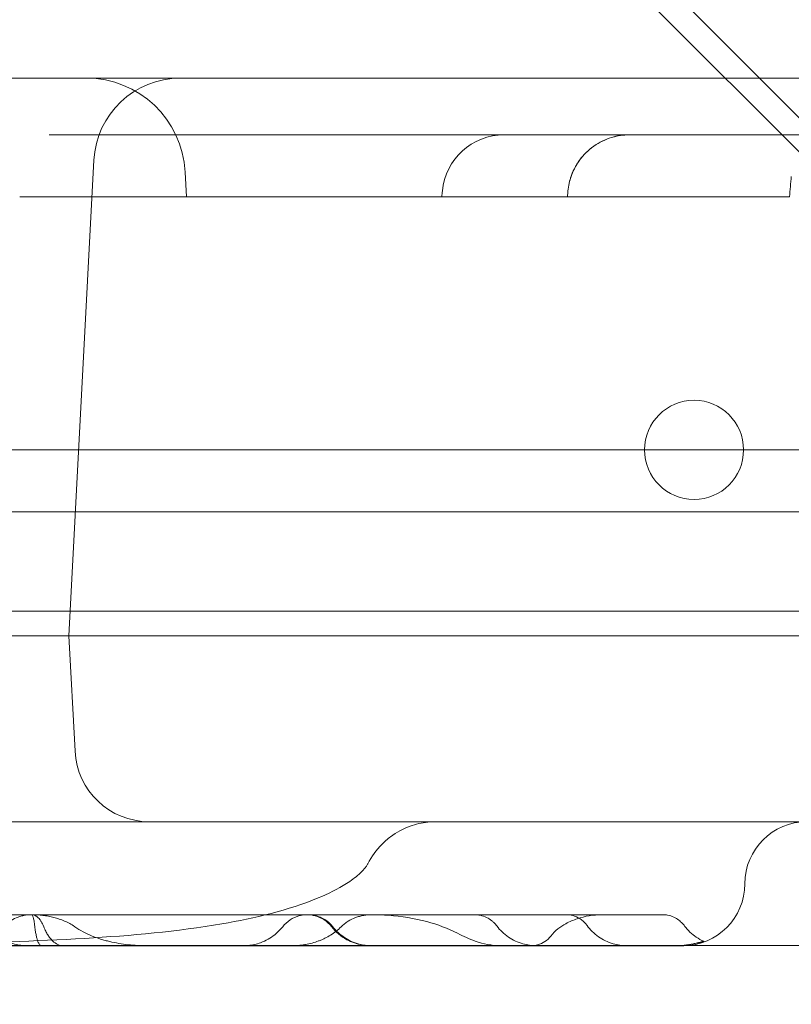
# Model space of a CAD drawing. Units: millimetres. Extents: x 70844 to 85089, y 26925 to 38080.
# Drawn here: x 76924 to 76986, y 32302 to 32381 of the extents above; entities that cross this region are included whole.
import ezdxf

# ---------------------------------------------------------------- set-up
doc = ezdxf.new("R2010")
doc.units = ezdxf.units.MM

# ---------------------------------------------------------------- blocks, each defined once
blk = doc.blocks.new('A$C4B7030C6')
at = {"color": 0, "linetype": 'Continuous', "lineweight": 0}
for p, q in [((33763.995, 14249.121), (33891.68, 14121.436)), ((33770.172, 14240.188), (33900.973, 14109.387)), ((33127.398, 14156.963), (33887.398, 14156.963)), ((33798.901, 14152.385), (33825.366, 14152.385)), ((33825.366, 14152.385), (33836.57, 14152.385)), ((33845.553, 14152.385), (33836.581, 14152.385)), ((33845.768, 14152.385), (33871.989, 14152.385)), ((33800.41, 14111.963), (33802.42, 14150.329)), ((33809.793, 14149.382), (33809.898, 14147.385)), ((33796.429, 14147.385), (33805.315, 14147.385)), ((33813.241, 14147.385), (33834.901, 14147.385)), ((33840.661, 14147.385), (33856.537, 14147.385)), ((33781.357, 14126.963), (33900.918, 14126.963)), ((33926.398, 14121.958), (33088.398, 14121.958)), ((33053.398, 14113.958), (33961.398, 14113.958)), ((33960.398, 14111.958), (33054.398, 14111.958)), ((33887.398, 14111.963), (33127.398, 14111.963)), ((33800.41, 14111.963), (33800.898, 14102.649)), ((33268.449, 14096.963), (33887.398, 14096.963)), ((33797.386, 14089.46), (33797.408, 14089.46)), ((33817.057, 14086.963), (33791.737, 14086.963)), ((33837.734, 14086.963), (33820.615, 14086.963)), ((33849.982, 14086.963), (33845.351, 14086.963))]:
    blk.add_line(p, q, dxfattribs=at)
blk.add_circle((33850.878, 14126.963), 4, dxfattribs=at)
for centre, radius, start, end in [((33801.804, 14148.963), 8, 3, 90), ((33809.411, 14149.963), 7, 90, 177), ((33835.537, 14147.385), 5, 90, 174.60144), ((33806.89, 14102.963), 6, 183, 270), ((33859.982, 14091.963), 5, 90, 180), ((33849.982, 14091.963), 5, 270, 0)]:
    blk.add_arc(centre, radius, start, end, dxfattribs=at)
for centre, major_axis, ratio, start_param, end_param in [((33829.012, 14091.338), (-4.472, 2.237), 0.346085, 6.283155, 6.286773), ((33832.708, 14089.736), (0.922, 1.775), 0.398858, 3.141376, 3.141606)]:
    blk.add_ellipse(centre, major_axis=major_axis, ratio=ratio, start_param=start_param, end_param=end_param, dxfattribs=at)
for points in [[(33798.901, 14152.385), (33798.867, 14152.385), (33798.832, 14152.385), (33798.797, 14152.385)], [(33836.581, 14152.385), (33836.577, 14152.385), (33836.574, 14152.385), (33836.57, 14152.385)], [(33845.632, 14152.385), (33845.612, 14152.385), (33845.586, 14152.385), (33845.553, 14152.385)], [(33845.768, 14152.385), (33845.722, 14152.385), (33845.677, 14152.385), (33845.632, 14152.385)], [(33858.733, 14149.026), (33858.685, 14148.479), (33858.636, 14147.932), (33858.588, 14147.385)], [(33830.515, 14147.385), (33830.53, 14147.541), (33830.544, 14147.698), (33830.559, 14147.855)], [(33840.681, 14147.698), (33840.674, 14147.593), (33840.668, 14147.489), (33840.661, 14147.385)], [(33840.681, 14147.698), (33840.681, 14147.698), (33840.681, 14147.698), (33840.681, 14147.698)], [(33797.373, 14089.46), (33797.385, 14089.46), (33797.397, 14089.46), (33797.408, 14089.46)], [(33797.386, 14089.46), (33797.386, 14089.46), (33797.386, 14089.46), (33797.386, 14089.46)], [(33819.621, 14089.46), (33819.653, 14089.46), (33819.661, 14089.46), (33819.716, 14089.46)], [(33819.716, 14089.46), (33819.716, 14089.46), (33819.717, 14089.46), (33819.717, 14089.46)], [(33824.89, 14089.46), (33824.895, 14089.46), (33824.9, 14089.46), (33824.904, 14089.46)], [(33824.904, 14089.46), (33824.905, 14089.46), (33824.905, 14089.46), (33824.905, 14089.46)], [(33833.185, 14089.46), (33833.185, 14089.46), (33833.185, 14089.46), (33833.185, 14089.46)], [(33840.552, 14089.46), (33840.552, 14089.46), (33840.552, 14089.46), (33840.552, 14089.46)], [(33843.404, 14089.46), (33843.418, 14089.46), (33843.432, 14089.46), (33843.446, 14089.46)], [(33843.446, 14089.46), (33845.095, 14089.46), (33846.719, 14089.46), (33848.337, 14089.46)], [(33848.337, 14089.46), (33848.337, 14089.46), (33848.337, 14089.46), (33848.337, 14089.46)], [(33797.652, 14088.509), (33797.652, 14088.509), (33797.652, 14088.509), (33797.652, 14088.509)], [(33798.372, 14088.492), (33798.372, 14088.492), (33798.372, 14088.492), (33798.372, 14088.492)], [(33800.885, 14088.492), (33800.877, 14088.498), (33800.869, 14088.503), (33800.861, 14088.509)], [(33817.664, 14088.492), (33817.664, 14088.492), (33817.664, 14088.492), (33817.664, 14088.492)], [(33821.6, 14088.509), (33821.6, 14088.509), (33821.6, 14088.509), (33821.6, 14088.509)], [(33821.694, 14088.509), (33821.694, 14088.509), (33821.694, 14088.509), (33821.694, 14088.509)], [(33822.406, 14088.509), (33822.4, 14088.503), (33822.395, 14088.497), (33822.389, 14088.492)], [(33834.952, 14088.556), (33834.952, 14088.556), (33834.952, 14088.556), (33834.952, 14088.556)], [(33842.238, 14088.596), (33842.238, 14088.596), (33842.238, 14088.596), (33842.239, 14088.596)], [(33850.117, 14088.55), (33850.117, 14088.55), (33850.117, 14088.55), (33850.117, 14088.55)], [(33839.317, 14087.738), (33839.317, 14087.738), (33839.317, 14087.738), (33839.317, 14087.738)], [(33851.085, 14087.095), (33851.191, 14087.121), (33851.285, 14087.149), (33851.365, 14087.176)]]:
    blk.add_open_spline(points, degree=3, dxfattribs=at)
for points, knots in [([(33845.632, 14152.385), (33845.653, 14152.385), (33845.665, 14152.385), (33845.671, 14152.385), (33845.671, 14152.385), (33845.671, 14152.385), (33845.671, 14152.385), (33845.671, 14152.385), (33845.671, 14152.385), (33845.671, 14152.385), (33845.671, 14152.385), (33845.671, 14152.385), (33845.671, 14152.385), (33845.671, 14152.385), (33845.671, 14152.385), (33845.671, 14152.385), (33845.671, 14152.385), (33845.671, 14152.385), (33845.671, 14152.385), (33845.671, 14152.385), (33845.671, 14152.385), (33845.671, 14152.385), (33845.671, 14152.385), (33845.671, 14152.385), (33845.671, 14152.385), (33845.624, 14152.385), (33845.576, 14152.384), (33845.418, 14152.379), (33845.307, 14152.372), (33844.862, 14152.33), (33844.53, 14152.264), (33843.696, 14152.009), (33843.202, 14151.765), (33842.333, 14151.145), (33841.946, 14150.762), (33841.32, 14149.904), (33841.073, 14149.419), (33840.785, 14148.52), (33840.707, 14148.109), (33840.681, 14147.698)], [0, 0, 0, 0, 0.710931, 0.710931, 0.844151, 0.844151, 0.869129, 0.869129, 0.886892, 0.886892, 0.891332, 0.891332, 0.893552, 0.893552, 0.893622, 0.893622, 0.893657, 0.893657, 0.893674, 0.893674, 0.893692, 0.893692, 0.893727, 0.893727, 0.893868, 0.893868, 1.036121, 1.036121, 1.369959, 1.369959, 2.376019, 2.376019, 3.986295, 3.986295, 5.578918, 5.578918, 7.172133, 7.172133, 8.40879, 8.40879, 8.40879, 8.40879]), ([(33845.671, 14152.385), (33845.425, 14152.385), (33845.177, 14152.366), (33844.694, 14152.294), (33844.457, 14152.241), (33843.717, 14152.017), (33843.227, 14151.779), (33842.359, 14151.167), (33841.969, 14150.787), (33841.335, 14149.931), (33841.084, 14149.444), (33840.788, 14148.536), (33840.707, 14148.117), (33840.681, 14147.698)], [0, 0, 0, 0, 0.740787, 0.740787, 1.46574, 1.46574, 3.058949, 3.058949, 4.651729, 4.651729, 6.255474, 6.255474, 7.515517, 7.515517, 7.515517, 7.515517]), ([(33813.241, 14147.385), (33813.067, 14147.385), (33812.886, 14147.385), (33812.513, 14147.385), (33812.32, 14147.385), (33812.021, 14147.385), (33811.92, 14147.385), (33811.765, 14147.385), (33811.713, 14147.385), (33811.61, 14147.385), (33811.558, 14147.385), (33811.297, 14147.385), (33811.086, 14147.385), (33810.662, 14147.385), (33810.447, 14147.385), (33810.123, 14147.385), (33810.014, 14147.385), (33809.799, 14147.385), (33809.692, 14147.385), (33809.373, 14147.385), (33809.163, 14147.385), (33808.852, 14147.385), (33808.75, 14147.385), (33808.596, 14147.385), (33808.546, 14147.385), (33808.444, 14147.385), (33808.394, 14147.385), (33808.144, 14147.385), (33807.951, 14147.385), (33807.58, 14147.385), (33807.401, 14147.385), (33807.145, 14147.385), (33807.061, 14147.385), (33806.897, 14147.385), (33806.818, 14147.385), (33806.589, 14147.385), (33806.447, 14147.385), (33806.184, 14147.385), (33806.064, 14147.385), (33805.899, 14147.385), (33805.847, 14147.385), (33805.75, 14147.385), (33805.705, 14147.385), (33805.579, 14147.385), (33805.508, 14147.385), (33805.421, 14147.385), (33805.395, 14147.385), (33805.35, 14147.385), (33805.331, 14147.385), (33805.315, 14147.385)], [0, 0, 0, 0, 0.0625, 0.0625, 0.125, 0.125, 0.15625, 0.15625, 0.171875, 0.171875, 0.1875, 0.1875, 0.25, 0.25, 0.3125, 0.3125, 0.34375, 0.34375, 0.375, 0.375, 0.4375, 0.4375, 0.46875, 0.46875, 0.484375, 0.484375, 0.5, 0.5, 0.5625, 0.5625, 0.625, 0.625, 0.65625, 0.65625, 0.6875, 0.6875, 0.75, 0.75, 0.8125, 0.8125, 0.84375, 0.84375, 0.875, 0.875, 0.9375, 0.9375, 0.96875, 0.96875, 1, 1, 1, 1]), ([(33840.661, 14147.385), (33840.661, 14147.385), (33840.656, 14147.385), (33840.638, 14147.385), (33840.627, 14147.385), (33840.6, 14147.385), (33840.584, 14147.385), (33840.526, 14147.385), (33840.477, 14147.385), (33840.356, 14147.385), (33840.285, 14147.385), (33840.163, 14147.385), (33840.119, 14147.385), (33840.027, 14147.385), (33839.978, 14147.385), (33839.824, 14147.385), (33839.712, 14147.385), (33839.472, 14147.385), (33839.342, 14147.385), (33839.135, 14147.385), (33839.064, 14147.385), (33838.917, 14147.385), (33838.841, 14147.385), (33838.611, 14147.385), (33838.291, 14147.385), (33837.947, 14147.385), (33837.681, 14147.385), (33837.591, 14147.385), (33837.407, 14147.385), (33837.315, 14147.385), (33837.036, 14147.385), (33836.659, 14147.385), (33836.273, 14147.385), (33835.98, 14147.385), (33835.881, 14147.385), (33835.684, 14147.385), (33835.586, 14147.385), (33835.291, 14147.385), (33835.096, 14147.385), (33834.901, 14147.385)], [0.0824528, 0.0824528, 0.0824528, 0.0824528, 0.125, 0.125, 0.15625, 0.15625, 0.1875, 0.1875, 0.25, 0.25, 0.3125, 0.3125, 0.34375, 0.34375, 0.375, 0.375, 0.4375, 0.4375, 0.5, 0.5, 0.53125, 0.53125, 0.5625, 0.5625, 0.625, 0.6875, 0.6875, 0.71875, 0.71875, 0.75, 0.75, 0.8125, 0.875, 0.875, 0.90625, 0.90625, 0.9375, 0.9375, 1, 1, 1, 1]), ([(33858.588, 14147.385), (33858.588, 14147.385), (33858.585, 14147.385), (33858.573, 14147.385), (33858.565, 14147.385), (33858.53, 14147.385), (33858.462, 14147.385), (33858.349, 14147.385), (33858.248, 14147.385), (33858.212, 14147.385), (33858.133, 14147.385), (33858.091, 14147.385), (33857.958, 14147.385), (33857.761, 14147.385), (33857.527, 14147.385), (33857.336, 14147.385), (33857.27, 14147.385), (33857.134, 14147.385), (33857.064, 14147.385), (33856.848, 14147.385), (33856.697, 14147.385), (33856.537, 14147.385)], [0.5005074, 0.5005074, 0.5005074, 0.5005074, 0.53125, 0.53125, 0.5625, 0.5625, 0.625, 0.6875, 0.6875, 0.71875, 0.71875, 0.75, 0.75, 0.8125, 0.875, 0.875, 0.90625, 0.90625, 0.9375, 0.9375, 1, 1, 1, 1]), ([(33824.54, 14093.574), (33824.828, 14094.15), (33825.214, 14094.678), (33825.88, 14095.36), (33826.118, 14095.568), (33826.86, 14096.116), (33827.394, 14096.4), (33828.413, 14096.774), (33828.893, 14096.885), (33829.571, 14096.953), (33829.769, 14096.963), (33829.967, 14096.963)], [0, 0, 0, 0, 1.933602, 1.933602, 2.879402, 2.879402, 4.713502, 4.713502, 6.17887, 6.17887, 6.780562, 6.780562, 6.780562, 6.780562]), ([(33767.696, 14087.108), (33770.97, 14087.08), (33774.229, 14087.067), (33781.511, 14087.071), (33785.526, 14087.091), (33793.608, 14087.209), (33797.679, 14087.318), (33805.438, 14087.774), (33809.15, 14088.101), (33815.433, 14089.188), (33818.108, 14089.812), (33821.322, 14091.145), (33822.112, 14091.53), (33823.176, 14092.202), (33823.518, 14092.457), (33823.99, 14092.876), (33824.138, 14093.021), (33824.313, 14093.226), (33824.37, 14093.3), (33824.47, 14093.446), (33824.515, 14093.523), (33824.537, 14093.569)], [0, 0, 0, 0, 10.003377, 10.003377, 22.494368, 22.494368, 35.391077, 35.391077, 47.40161, 47.40161, 56.370336, 56.370336, 59.359395, 59.359395, 60.926932, 60.926932, 61.740306, 61.740306, 62.167018, 62.167018, 62.600842, 62.600842, 62.600842, 62.600842]), ([(33789.705, 14089.46), (33789.776, 14089.46), (33789.771, 14089.46), (33790.249, 14089.46), (33790.98, 14089.46), (33792.946, 14089.46), (33794.23, 14089.46), (33796.019, 14089.46), (33796.474, 14089.46), (33797.082, 14089.46), (33797.234, 14089.46), (33797.386, 14089.46)], [0, 0, 0, 0, 3.634418, 3.634418, 11.768446, 11.768446, 20.777439, 20.777439, 23.777463, 23.777463, 24.777463, 24.777463, 24.777463, 24.777463]), ([(33795.129, 14088.509), (33795.199, 14088.586), (33795.274, 14088.659), (33795.393, 14088.762), (33795.434, 14088.795), (33795.517, 14088.859), (33795.559, 14088.89), (33795.777, 14089.039), (33795.961, 14089.137), (33796.202, 14089.237), (33796.25, 14089.255), (33796.349, 14089.291), (33796.399, 14089.307), (33796.55, 14089.352), (33796.651, 14089.377), (33796.956, 14089.438), (33797.163, 14089.459), (33797.373, 14089.46)], [0, 0, 0, 0, 0.125, 0.125, 0.1875, 0.1875, 0.25, 0.25, 0.5, 0.5, 0.5625, 0.5625, 0.625, 0.625, 0.75, 0.75, 0.9997595, 0.9997595, 0.9997595, 0.9997595]), ([(33797.652, 14088.509), (33797.641, 14088.602), (33797.63, 14088.684), (33797.609, 14088.834), (33797.598, 14088.901), (33797.576, 14089.02), (33797.565, 14089.073), (33797.543, 14089.168), (33797.532, 14089.21), (33797.5, 14089.318), (33797.479, 14089.37), (33797.438, 14089.441), (33797.418, 14089.459), (33797.399, 14089.46)], [0, 0, 0, 0, 0.125, 0.125, 0.25, 0.25, 0.375, 0.375, 0.5, 0.5, 0.75, 0.75, 1, 1, 1, 1]), ([(33798.372, 14088.492), (33798.311, 14088.649), (33798.243, 14088.787), (33798.149, 14088.938), (33798.13, 14088.967), (33798.092, 14089.023), (33798.072, 14089.05), (33798.013, 14089.126), (33797.973, 14089.172), (33797.89, 14089.254), (33797.848, 14089.29), (33797.784, 14089.337), (33797.762, 14089.351), (33797.718, 14089.377), (33797.696, 14089.389), (33797.631, 14089.42), (33797.587, 14089.435), (33797.52, 14089.45), (33797.498, 14089.454), (33797.464, 14089.458), (33797.453, 14089.459), (33797.431, 14089.46), (33797.42, 14089.46), (33797.408, 14089.46)], [0, 0, 0, 0, 0.25, 0.25, 0.3125, 0.3125, 0.375, 0.375, 0.5, 0.5, 0.625, 0.625, 0.6875, 0.6875, 0.75, 0.75, 0.875, 0.875, 0.9375, 0.9375, 0.96875, 0.96875, 1, 1, 1, 1]), ([(33800.861, 14088.509), (33800.733, 14088.599), (33800.601, 14088.68), (33800.33, 14088.827), (33800.192, 14088.893), (33799.911, 14089.013), (33799.768, 14089.066), (33799.479, 14089.163), (33799.333, 14089.205), (33799.041, 14089.28), (33798.895, 14089.312), (33798.601, 14089.366), (33798.454, 14089.389), (33798.01, 14089.442), (33797.711, 14089.46), (33797.408, 14089.46)], [0, 0, 0, 0, 0.125, 0.125, 0.25, 0.25, 0.375, 0.375, 0.5, 0.5, 0.625, 0.625, 0.75, 0.75, 1, 1, 1, 1]), ([(33797.408, 14089.46), (33799.266, 14089.46), (33801.243, 14089.46), (33805.468, 14089.46), (33807.729, 14089.46), (33812.854, 14089.46), (33815.747, 14089.46), (33818.979, 14089.46), (33819.3, 14089.46), (33819.621, 14089.46)], [0, 0, 0, 0, 10.007122, 10.007122, 20.570913, 20.570913, 33.431642, 33.431642, 34.848513, 34.848513, 34.848513, 34.848513]), ([(33817.664, 14088.492), (33817.831, 14088.705), (33818.036, 14088.893), (33818.494, 14089.199), (33818.756, 14089.318), (33819.123, 14089.411), (33819.221, 14089.43), (33819.42, 14089.454), (33819.521, 14089.46), (33819.621, 14089.46)], [0, 0, 0, 0, 0.813094, 0.813094, 1.65288, 1.65288, 1.950189, 1.950189, 2.252255, 2.252255, 2.252255, 2.252255]), ([(33819.621, 14089.46), (33819.635, 14089.46), (33819.633, 14089.46), (33819.69, 14089.46), (33819.734, 14089.46), (33820.179, 14089.46), (33821.364, 14089.46), (33823.226, 14089.46), (33823.776, 14089.46), (33824.518, 14089.46), (33824.704, 14089.46), (33824.89, 14089.46)], [0, 0, 0, 0, 1.31972, 1.31972, 2.631437, 2.631437, 10.353977, 10.353977, 13.354385, 13.354385, 14.354385, 14.354385, 14.354385, 14.354385]), ([(33821.6, 14088.509), (33821.432, 14088.724), (33821.226, 14088.915), (33820.776, 14089.202), (33820.532, 14089.307), (33820.174, 14089.402), (33820.065, 14089.424), (33819.845, 14089.453), (33819.733, 14089.46), (33819.621, 14089.46)], [0, 0, 0, 0, 0.81895, 0.81895, 1.59968, 1.59968, 1.929959, 1.929959, 2.265832, 2.265832, 2.265832, 2.265832]), ([(33819.716, 14089.46), (33819.994, 14089.46), (33820.277, 14089.418), (33820.788, 14089.239), (33821.029, 14089.117), (33821.41, 14088.83), (33821.563, 14088.677), (33821.694, 14088.509)], [0, 0, 0, 0, 0.83371, 0.83371, 1.625495, 1.625495, 2.264102, 2.264102, 2.264102, 2.264102]), ([(33822.406, 14088.509), (33822.486, 14088.589), (33822.571, 14088.664), (33822.705, 14088.769), (33822.751, 14088.803), (33822.845, 14088.868), (33822.893, 14088.899), (33823.136, 14089.049), (33823.34, 14089.146), (33823.657, 14089.264), (33823.765, 14089.298), (33823.93, 14089.342), (33823.986, 14089.356), (33824.097, 14089.38), (33824.152, 14089.391), (33824.431, 14089.44), (33824.657, 14089.46), (33824.886, 14089.46)], [0, 0, 0, 0, 0.125, 0.125, 0.1875, 0.1875, 0.25, 0.25, 0.5, 0.5, 0.625, 0.625, 0.6875, 0.6875, 0.75, 0.75, 1, 1, 1, 1]), ([(33824.905, 14089.46), (33827.167, 14089.46), (33829.416, 14089.46), (33835.611, 14089.46), (33839.531, 14089.46), (33843.446, 14089.46)], [0, 0, 0, 0, 10.00012, 10.00012, 27.673604, 27.673604, 27.673604, 27.673604]), ([(33831.786, 14087.961), (33831.011, 14088.364), (33830.164, 14088.672), (33828.296, 14089.169), (33827.255, 14089.34), (33825.992, 14089.43), (33825.775, 14089.441), (33825.45, 14089.453), (33825.341, 14089.455), (33825.178, 14089.458), (33825.123, 14089.459), (33825.042, 14089.46), (33825.014, 14089.46), (33824.973, 14089.46), (33824.96, 14089.46), (33824.939, 14089.46), (33824.932, 14089.46), (33824.922, 14089.46), (33824.919, 14089.46), (33824.914, 14089.46), (33824.912, 14089.46), (33824.909, 14089.46), (33824.909, 14089.46), (33824.907, 14089.46), (33824.907, 14089.46), (33824.906, 14089.46), (33824.906, 14089.46), (33824.906, 14089.46), (33824.906, 14089.46), (33824.905, 14089.46), (33824.905, 14089.46), (33824.905, 14089.46), (33824.905, 14089.46), (33824.905, 14089.46), (33824.905, 14089.46), (33824.905, 14089.46), (33824.905, 14089.46), (33824.905, 14089.46), (33824.905, 14089.46), (33824.905, 14089.46), (33824.905, 14089.46), (33824.905, 14089.46)], [0, 0, 0, 0, 2.964767, 2.964767, 6.406482, 6.406482, 7.116061, 7.116061, 7.471216, 7.471216, 7.648838, 7.648838, 7.737655, 7.737655, 7.782064, 7.782064, 7.804268, 7.804268, 7.815371, 7.815371, 7.820922, 7.820922, 7.823697, 7.823697, 7.825085, 7.825085, 7.825779, 7.825779, 7.826126, 7.826126, 7.8263, 7.8263, 7.826321, 7.826321, 7.82634, 7.82634, 7.826373, 7.826373, 7.826423, 7.826423, 7.826473, 7.826473, 7.826473, 7.826473]), ([(33833.185, 14089.46), (33833.33, 14089.46), (33833.478, 14089.445), (33833.799, 14089.379), (33833.974, 14089.319), (33834.28, 14089.168), (33834.422, 14089.079), (33834.615, 14088.921), (33834.677, 14088.865), (33834.812, 14088.729), (33834.886, 14088.645), (33834.953, 14088.557)], [0, 0, 0, 0, 0.44097, 0.44097, 0.985203, 0.985203, 1.480542, 1.480542, 1.73515, 1.73515, 2.070751, 2.070751, 2.070751, 2.070751]), ([(33843.404, 14089.459), (33842.747, 14089.455), (33842.077, 14089.35), (33841.136, 14089.03), (33840.826, 14088.896), (33840.304, 14088.612), (33840.086, 14088.472), (33839.674, 14088.143), (33839.479, 14087.952), (33839.316, 14087.739)], [0, 0, 0, 0, 2.013687, 2.013687, 3.02718, 3.02718, 3.804683, 3.804683, 4.613375, 4.613375, 4.613375, 4.613375]), ([(33840.552, 14089.46), (33840.732, 14089.46), (33840.915, 14089.436), (33841.286, 14089.336), (33841.477, 14089.253), (33841.84, 14089.026), (33842.014, 14088.873), (33842.186, 14088.666), (33842.213, 14088.631), (33842.238, 14088.596)], [0, 0, 0, 0, 0.544515, 0.544515, 1.156787, 1.156787, 1.836097, 1.836097, 1.967997, 1.967997, 1.967997, 1.967997]), ([(33848.337, 14089.46), (33848.473, 14089.46), (33848.611, 14089.447), (33848.912, 14089.39), (33849.078, 14089.337), (33849.382, 14089.199), (33849.521, 14089.117), (33849.751, 14088.943), (33849.844, 14088.859), (33849.998, 14088.701), (33850.061, 14088.628), (33850.118, 14088.552)], [0, 0, 0, 0, 0.410978, 0.410978, 0.928273, 0.928273, 1.41144, 1.41144, 1.795878, 1.795878, 2.084847, 2.084847, 2.084847, 2.084847]), ([(33793.884, 14088.511), (33794.149, 14088.17), (33794.474, 14087.868), (33795.195, 14087.39), (33795.601, 14087.207), (33796.185, 14087.052), (33796.354, 14087.019), (33796.697, 14086.974), (33796.872, 14086.963), (33797.046, 14086.963)], [0, 0, 0, 0, 1.296399, 1.296399, 2.596167, 2.596167, 3.110277, 3.110277, 3.633247, 3.633247, 3.633247, 3.633247]), ([(33797.652, 14088.509), (33797.668, 14088.359), (33797.686, 14088.227), (33797.724, 14087.986), (33797.743, 14087.878), (33797.785, 14087.683), (33797.806, 14087.596), (33797.84, 14087.479), (33797.851, 14087.442), (33797.875, 14087.373), (33797.886, 14087.341), (33797.946, 14087.191), (33797.998, 14087.105), (33798.08, 14087.019), (33798.108, 14086.998), (33798.152, 14086.977), (33798.174, 14086.969), (33798.2, 14086.965), (33798.212, 14086.964), (33798.22, 14086.963), (33798.223, 14086.963), (33798.227, 14086.963)], [0, 0, 0, 0, 0.125, 0.125, 0.25, 0.25, 0.375, 0.375, 0.4375, 0.4375, 0.5, 0.5, 0.75, 0.75, 0.875, 0.875, 0.9375, 0.96875, 0.984375, 0.984375, 1, 1, 1, 1]), ([(33798.372, 14088.492), (33798.422, 14088.364), (33798.474, 14088.246), (33798.584, 14088.025), (33798.641, 14087.922), (33798.761, 14087.732), (33798.823, 14087.645), (33798.952, 14087.484), (33799.019, 14087.411), (33799.223, 14087.219), (33799.363, 14087.124), (33799.581, 14087.027), (33799.654, 14087.003), (33799.765, 14086.979), (33799.802, 14086.973), (33799.857, 14086.967), (33799.885, 14086.965), (33799.913, 14086.964), (33799.932, 14086.963), (33799.941, 14086.963), (33799.95, 14086.963)], [0, 0, 0, 0, 0.125, 0.125, 0.25, 0.25, 0.375, 0.375, 0.5, 0.5, 0.75, 0.75, 0.875, 0.875, 0.9375, 0.9375, 0.96875, 0.984375, 0.984375, 1, 1, 1, 1]), ([(33800.885, 14088.492), (33801.099, 14088.34), (33801.32, 14088.206), (33801.772, 14087.964), (33802.003, 14087.857), (33802.475, 14087.663), (33802.715, 14087.577), (33803.08, 14087.461), (33803.203, 14087.425), (33803.449, 14087.358), (33803.572, 14087.326), (33804.189, 14087.18), (33804.687, 14087.098), (33805.438, 14087.016), (33805.689, 14086.996), (33806.068, 14086.976), (33806.257, 14086.969), (33806.478, 14086.964), (33806.573, 14086.964), (33806.637, 14086.963), (33806.669, 14086.963), (33806.7, 14086.963)], [0, 0, 0, 0, 0.125, 0.125, 0.25, 0.25, 0.375, 0.375, 0.4375, 0.4375, 0.5, 0.5, 0.75, 0.75, 0.875, 0.875, 0.9375, 0.96875, 0.984375, 0.984375, 1, 1, 1, 1]), ([(33814.627, 14086.963), (33814.587, 14086.963), (33814.555, 14086.963), (33814.529, 14086.963), (33814.524, 14086.963), (33814.52, 14086.963), (33814.52, 14086.963), (33814.519, 14086.963), (33814.519, 14086.963), (33814.519, 14086.963), (33814.519, 14086.963), (33814.519, 14086.963), (33814.519, 14086.963), (33814.519, 14086.963), (33814.519, 14086.963), (33814.519, 14086.963), (33814.519, 14086.963), (33814.519, 14086.963), (33814.519, 14086.963), (33814.519, 14086.963), (33814.519, 14086.963), (33814.519, 14086.963), (33814.519, 14086.963), (33814.519, 14086.963), (33814.519, 14086.963), (33814.519, 14086.963), (33814.519, 14086.963), (33814.519, 14086.963), (33814.519, 14086.963), (33814.521, 14086.963), (33814.526, 14086.963), (33814.644, 14086.963), (33814.759, 14086.969), (33815.218, 14087.009), (33815.561, 14087.086), (33816.297, 14087.353), (33816.687, 14087.573), (33817.262, 14088.036), (33817.477, 14088.254), (33817.664, 14088.492)], [0, 0, 0, 0, 1.717039, 1.717039, 2.36086, 2.36086, 2.602284, 2.602284, 2.692818, 2.692818, 2.735738, 2.735738, 2.757198, 2.757198, 2.765259, 2.765259, 2.767927, 2.767927, 2.769269, 2.769269, 2.769939, 2.769939, 2.770275, 2.770275, 2.770442, 2.770442, 2.770485, 2.770485, 2.770527, 2.770527, 2.781262, 2.781262, 3.124924, 3.124924, 4.163437, 4.163437, 5.472282, 5.472282, 6.378957, 6.378957, 6.378957, 6.378957]), ([(33822.389, 14088.492), (33822.259, 14088.362), (33822.123, 14088.241), (33821.839, 14088.018), (33821.691, 14087.915), (33821.384, 14087.724), (33821.226, 14087.637), (33820.98, 14087.517), (33820.897, 14087.479), (33820.729, 14087.408), (33820.645, 14087.374), (33820.219, 14087.216), (33819.87, 14087.122), (33819.422, 14087.042), (33819.331, 14087.029), (33819.151, 14087.005), (33818.97, 14086.985), (33818.788, 14086.973), (33818.651, 14086.967), (33818.583, 14086.965), (33818.515, 14086.964), (33818.469, 14086.963), (33818.446, 14086.963), (33818.424, 14086.963)], [0, 0, 0, 0, 0.125, 0.125, 0.25, 0.25, 0.375, 0.375, 0.4375, 0.4375, 0.5, 0.5, 0.75, 0.75, 0.8125, 0.8125, 0.875, 0.9375, 0.9375, 0.96875, 0.984375, 0.984375, 1, 1, 1, 1]), ([(33824.76, 14086.963), (33824.759, 14086.963), (33824.758, 14086.963), (33824.758, 14086.963), (33824.758, 14086.963), (33824.758, 14086.963), (33824.758, 14086.963), (33824.758, 14086.963), (33824.758, 14086.963), (33824.758, 14086.963), (33824.758, 14086.963), (33824.758, 14086.963), (33824.758, 14086.963), (33824.758, 14086.963), (33824.758, 14086.963), (33824.758, 14086.963), (33824.758, 14086.963), (33824.758, 14086.963), (33824.758, 14086.963), (33824.758, 14086.963), (33824.758, 14086.963), (33824.758, 14086.963), (33824.758, 14086.963), (33824.757, 14086.963), (33824.756, 14086.963), (33824.753, 14086.963), (33824.752, 14086.963), (33824.743, 14086.963), (33824.736, 14086.963), (33824.515, 14086.965), (33824.3, 14086.984), (33823.659, 14087.092), (33823.237, 14087.238), (33822.372, 14087.706), (33821.936, 14088.076), (33821.6, 14088.509)], [1.7675, 1.7675, 1.7675, 1.7675, 1.974684, 1.974684, 1.994818, 1.994818, 1.997335, 1.997335, 1.998594, 1.998594, 1.999223, 1.999223, 1.999383, 1.999383, 1.999423, 1.999423, 1.999443, 1.999443, 1.999463, 1.999463, 1.999542, 1.999542, 2.000171, 2.000171, 2.002688, 2.002688, 2.007722, 2.007722, 2.028045, 2.028045, 2.671794, 2.671794, 3.977237, 3.977237, 5.621794, 5.621794, 5.621794, 5.621794]), ([(33821.694, 14088.509), (33821.959, 14088.168), (33822.284, 14087.866), (33823.006, 14087.388), (33823.412, 14087.206), (33823.996, 14087.052), (33824.164, 14087.019), (33824.505, 14086.974), (33824.68, 14086.963), (33824.853, 14086.963)], [0, 0, 0, 0, 1.29646, 1.29646, 2.596739, 2.596739, 3.108567, 3.108567, 3.629114, 3.629114, 3.629114, 3.629114]), ([(33835.221, 14086.963), (33834.554, 14086.963), (33833.869, 14087.098), (33832.732, 14087.498), (33832.263, 14087.713), (33831.786, 14087.961)], [0, 0, 0, 0, 2.417606, 2.417606, 4.144371, 4.144371, 4.144371, 4.144371]), ([(33834.951, 14088.555), (33835.211, 14088.21), (33835.532, 14087.904), (33836.246, 14087.416), (33836.65, 14087.228), (33837.24, 14087.062), (33837.418, 14087.026), (33837.778, 14086.976), (33837.963, 14086.963), (33838.146, 14086.963)], [0, 0, 0, 0, 1.296119, 1.296119, 2.596175, 2.596175, 3.13712, 3.13712, 3.688395, 3.688395, 3.688395, 3.688395]), ([(33842.238, 14088.594), (33842.494, 14088.246), (33842.811, 14087.936), (33843.519, 14087.439), (33843.92, 14087.246), (33844.516, 14087.072), (33844.701, 14087.031), (33845.078, 14086.977), (33845.271, 14086.963), (33845.463, 14086.963)], [0, 0, 0, 0, 1.295611, 1.295611, 2.595344, 2.595344, 3.160246, 3.160246, 3.736947, 3.736947, 3.736947, 3.736947]), ([(33850.117, 14088.55), (33850.377, 14088.205), (33850.698, 14087.9), (33851.248, 14087.525), (33851.453, 14087.411), (33851.665, 14087.315)], [0, 0, 0, 0, 1.296206, 1.296206, 1.994544, 1.994544, 1.994544, 1.994544]), ([(33839.317, 14087.738), (33839.184, 14087.567), (33839.021, 14087.415), (33838.658, 14087.176), (33838.455, 14087.084), (33838.078, 14086.985), (33837.905, 14086.963), (33837.734, 14086.963)], [0, 0, 0, 0, 0.651403, 0.651403, 1.304547, 1.304547, 1.820199, 1.820199, 1.820199, 1.820199]), ([(33850.821, 14087.113), (33850.578, 14087.061), (33850.334, 14087.024), (33849.964, 14086.987), (33849.841, 14086.978), (33849.655, 14086.969), (33849.592, 14086.967), (33849.468, 14086.964), (33849.405, 14086.963), (33849.343, 14086.963)], [0, 0, 0, 0, 0.5, 0.5, 0.75, 0.75, 0.875, 0.875, 1, 1, 1, 1]), ([(33851.085, 14087.095), (33850.941, 14087.059), (33850.776, 14087.026), (33850.499, 14086.99), (33850.401, 14086.98), (33850.248, 14086.97), (33850.17, 14086.966), (33850.089, 14086.964), (33850.035, 14086.963), (33850.007, 14086.963), (33849.979, 14086.963)], [0, 0, 0, 0, 0.5, 0.5, 0.75, 0.75, 0.875, 0.9375, 0.9375, 1, 1, 1, 1]), ([(33851.365, 14087.176), (33851.492, 14087.219), (33851.581, 14087.258), (33851.653, 14087.297), (33851.666, 14087.306), (33851.668, 14087.314), (33851.666, 14087.316), (33851.656, 14087.317), (33851.648, 14087.316), (33851.614, 14087.311), (33851.58, 14087.303), (33851.489, 14087.28), (33851.431, 14087.264), (33851.328, 14087.236), (33851.291, 14087.226), (33851.21, 14087.205), (33851.167, 14087.194), (33851.031, 14087.16), (33850.93, 14087.136), (33850.821, 14087.113)], [0, 0, 0, 0, 0.25, 0.25, 0.375, 0.375, 0.4375, 0.4375, 0.5, 0.5, 0.625, 0.625, 0.75, 0.75, 0.8125, 0.8125, 0.875, 0.875, 1, 1, 1, 1]), ([(33884.951, 14086.967), (33881.65, 14086.967), (33878.348, 14086.967), (33865.124, 14086.967), (33855.168, 14086.967), (33839.225, 14086.967), (33833.254, 14086.967), (33822.918, 14086.967), (33818.544, 14086.967), (33810.299, 14086.967), (33806.42, 14086.967), (33798.358, 14086.967), (33794.175, 14086.967), (33785.165, 14086.967), (33780.342, 14086.967), (33773.569, 14086.967), (33771.607, 14086.967), (33769.646, 14086.967)], [0, 0, 0, 0, 10.000057, 10.000057, 40.014532, 40.014532, 57.902591, 57.902591, 71.033121, 71.033121, 82.769166, 82.769166, 95.536458, 95.536458, 110.389048, 110.389048, 116.456557, 116.456557, 116.456557, 116.456557]), ([(33818.959, 14086.965), (33818.634, 14086.966), (33818.313, 14086.965), (33817.836, 14086.964), (33817.678, 14086.964), (33817.444, 14086.963), (33817.366, 14086.963), (33817.211, 14086.963), (33817.134, 14086.963), (33817.057, 14086.963)], [0, 0, 0, 0, 0.5, 0.5, 0.75, 0.75, 0.875, 0.875, 1, 1, 1, 1]), ([(33817.057, 14086.963), (33817.17, 14086.963), (33817.285, 14086.963), (33817.727, 14086.963), (33818.069, 14086.963), (33818.424, 14086.963)], [0.8296008, 0.8296008, 0.8296008, 0.8296008, 0.875, 0.875, 1, 1, 1, 1]), ([(33818.424, 14086.963), (33818.663, 14086.963), (33818.903, 14086.963), (33819.633, 14086.963), (33820.123, 14086.963), (33820.615, 14086.963)], [0.5901838, 0.5901838, 0.5901838, 0.5901838, 0.625, 0.625, 0.6959324, 0.6959324, 0.6959324, 0.6959324]), ([(33818.959, 14086.965), (33819.233, 14086.965), (33819.508, 14086.965), (33819.923, 14086.964), (33820.061, 14086.964), (33820.338, 14086.963), (33820.476, 14086.963), (33820.615, 14086.963)], [0, 0, 0, 0, 0.5, 0.5, 0.75, 0.75, 1, 1, 1, 1]), ([(33824.9, 14086.963), (33824.9, 14086.963), (33824.9, 14086.963), (33824.9, 14086.963), (33824.9, 14086.963), (33824.9, 14086.963), (33824.9, 14086.963), (33824.9, 14086.963), (33824.9, 14086.963), (33824.9, 14086.963), (33824.9, 14086.963), (33824.9, 14086.963), (33824.9, 14086.963), (33824.9, 14086.963), (33824.899, 14086.963), (33824.899, 14086.963), (33824.899, 14086.963), (33824.899, 14086.963), (33824.899, 14086.963), (33824.899, 14086.963), (33824.899, 14086.963), (33824.899, 14086.963), (33824.899, 14086.963), (33824.898, 14086.963), (33824.898, 14086.963), (33824.898, 14086.963), (33824.898, 14086.963), (33824.898, 14086.963), (33824.898, 14086.963), (33824.897, 14086.963), (33824.897, 14086.963), (33824.897, 14086.963), (33824.896, 14086.963), (33824.896, 14086.963), (33824.896, 14086.963), (33824.896, 14086.963), (33824.896, 14086.963), (33824.895, 14086.963), (33824.895, 14086.963), (33824.894, 14086.963), (33824.894, 14086.963), (33824.894, 14086.963), (33824.893, 14086.963), (33824.893, 14086.963), (33824.893, 14086.963), (33824.892, 14086.963), (33824.892, 14086.963), (33824.891, 14086.963), (33824.891, 14086.963), (33824.89, 14086.963), (33824.89, 14086.963), (33824.89, 14086.963), (33824.889, 14086.963), (33824.889, 14086.963), (33824.889, 14086.963), (33824.888, 14086.963), (33824.888, 14086.963), (33824.887, 14086.963), (33824.887, 14086.963), (33824.886, 14086.963), (33824.886, 14086.963), (33824.885, 14086.963), (33824.884, 14086.963), (33824.883, 14086.963), (33824.883, 14086.963), (33824.882, 14086.963), (33824.881, 14086.963), (33824.88, 14086.963), (33824.88, 14086.963), (33824.879, 14086.963), (33824.878, 14086.963), (33824.877, 14086.963), (33824.877, 14086.963), (33824.876, 14086.963), (33824.875, 14086.963), (33824.874, 14086.963), (33824.874, 14086.963), (33824.873, 14086.963), (33824.872, 14086.963), (33824.871, 14086.963), (33824.871, 14086.963), (33824.87, 14086.963), (33824.869, 14086.963), (33824.868, 14086.963), (33824.868, 14086.963), (33824.867, 14086.963), (33824.866, 14086.963), (33824.864, 14086.963), (33824.864, 14086.963), (33824.863, 14086.963), (33824.862, 14086.963), (33824.861, 14086.963), (33824.86, 14086.963), (33824.859, 14086.963), (33824.858, 14086.963), (33824.857, 14086.963), (33824.856, 14086.963), (33824.854, 14086.963), (33824.854, 14086.963), (33824.852, 14086.963), (33824.851, 14086.963), (33824.849, 14086.963), (33824.848, 14086.963), (33824.847, 14086.963), (33824.846, 14086.963), (33824.844, 14086.963), (33824.842, 14086.963), (33824.841, 14086.963)], [0, 0, 0, 0, 0.0001888, 0.0001888, 0.000818, 0.000818, 0.0014472, 0.0014472, 0.0027056, 0.0027056, 0.003964, 0.003964, 0.0052225, 0.0052225, 0.0064809, 0.0064809, 0.0077393, 0.0077393, 0.0089977, 0.0089977, 0.0102562, 0.0102562, 0.0115146, 0.0115146, 0.0140314, 0.0140314, 0.0165483, 0.0165483, 0.0178067, 0.0178067, 0.0228404, 0.0228404, 0.0253573, 0.0253573, 0.0278741, 0.0278741, 0.030391, 0.030391, 0.0354247, 0.0354247, 0.0404584, 0.0404584, 0.045492, 0.045492, 0.0505257, 0.0505257, 0.0555594, 0.0555594, 0.0605931, 0.0605931, 0.0656268, 0.0656268, 0.0706605, 0.0706605, 0.0756942, 0.0756942, 0.0807279, 0.0807279, 0.0857616, 0.0857616, 0.095829, 0.095829, 0.1058964, 0.1058964, 0.1159638, 0.1159638, 0.1260312, 0.1260312, 0.1360986, 0.1360986, 0.146166, 0.146166, 0.1562334, 0.1562334, 0.1663008, 0.1663008, 0.1763682, 0.1763682, 0.1864356, 0.1864356, 0.196503, 0.196503, 0.2065704, 0.2065704, 0.2166378, 0.2166378, 0.2367726, 0.2367726, 0.24684, 0.24684, 0.2569074, 0.2569074, 0.2770422, 0.2770422, 0.2871096, 0.2871096, 0.3072444, 0.3072444, 0.3273792, 0.3273792, 0.347514, 0.347514, 0.3676488, 0.3676488, 0.3877836, 0.3877836, 0.4228217, 0.4228217, 0.4228217, 0.4228217]), ([(33837.94, 14086.963), (33837.906, 14086.963), (33837.87, 14086.963), (33837.797, 14086.963), (33837.759, 14086.963), (33837.641, 14086.963), (33837.557, 14086.963), (33837.379, 14086.963), (33837.286, 14086.963), (33837.138, 14086.963), (33837.088, 14086.963), (33836.984, 14086.963), (33836.932, 14086.963), (33836.878, 14086.963)], [0, 0, 0, 0, 0.125, 0.125, 0.25, 0.25, 0.5, 0.5, 0.75, 0.75, 0.875, 0.875, 1, 1, 1, 1]), ([(33837.734, 14086.963), (33838.386, 14086.963), (33839.038, 14086.963), (33841.174, 14086.963), (33842.656, 14086.963), (33844.137, 14086.963)], [0.2808999, 0.2808999, 0.2808999, 0.2808999, 0.5, 0.5, 1, 1, 1, 1]), ([(33844.137, 14086.963), (33844.301, 14086.963), (33844.484, 14086.963), (33844.789, 14086.963), (33844.897, 14086.963), (33845.118, 14086.963), (33845.233, 14086.963), (33845.351, 14086.963)], [0, 0, 0, 0, 0.5, 0.5, 0.75, 0.75, 1, 1, 1, 1])]:
    blk.add_open_spline(points, degree=3, knots=knots, dxfattribs=at)

msp = doc.modelspace()

# ---------------------------------------------------------------- linework, layer by layer
msp.add_open_spline([(74864.472, 27752.06), (73987.659, 28618.055, -3.639), (73633.876, 30817.8, -2550.031), (71373.559, 31670.871, 183.006), (71335.861, 33835.366, -74.803), (73273.378, 35419.822, 37.504), (75354.031, 35041.014, -3.126), (77288.954, 34827.441, 0.663), (77832.581, 35893.996, -0.08), (79116.808, 35596.624, 0.02), (78218.721, 37355.281, -0.018), (80898.476, 37747.859, 0.006), (82906.691, 36907.494, -0.002), (83814.89, 34667.624, 0.001), (85585.825, 32659.948, 0), (83907.877, 30158.833, 0), (82860.05, 28046.462, 0.002), (80417.332, 26678.286, -0.003), (79184.087, 27496.067, 0.007), (77913.681, 28033.926, -0.009), (76738.389, 26534.106, 0.471), (75319.851, 27304.348, -0.928), (74867.706, 27748.866, 0.013), (74864.472, 27752.06)], degree=3, knots=[0, 0, 0, 0, 3700.303132, 6338.292873, 7315.754503, 9588.015188, 12647.912682, 13611.352287, 14974.123898, 15572.336774, 16419.295357, 18604.35523, 20644.690017, 23145.057718, 25587.148033, 27613.457164, 31116.415341, 33035.83285, 34952.530965, 35148.450573, 37105.305989, 38994.423514, 39008.071605, 39008.071605, 39008.071605, 39008.071605])

# ---------------------------------------------------------------- block references
msp.add_blockref('A$C4B7030C6', (43127.46, 18219.591))

doc.saveas('drawing.dxf')
